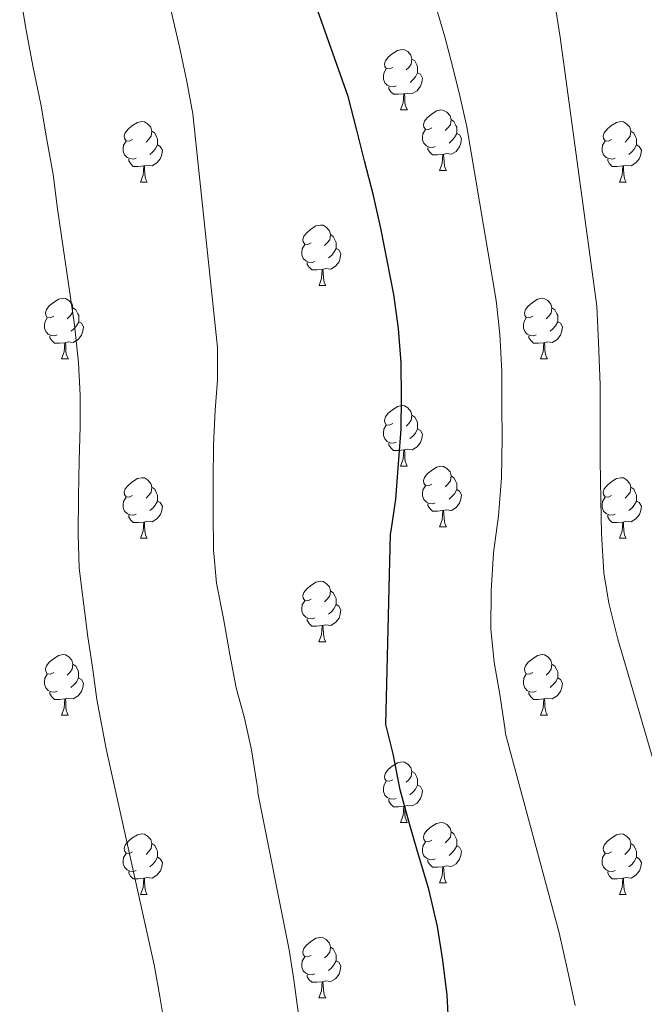
# Model space of a CAD drawing. Units: metres. Extents: x 596200 to 600697, y 4737964 to 4740998.
# Drawn here: x 598416 to 598520, y 4740280 to 4740443 of the extents above; entities that cross this region are included whole.
import ezdxf

# ---------------------------------------------------------------- set-up
doc = ezdxf.new("R2010")
doc.units = ezdxf.units.M
doc.header["$MEASUREMENT"] = 0
for name, color, linetype, lineweight in [('Level 36', 19, 'Continuous', 40), ('Level 4', 36, 'Continuous', 30), ('Level 5', 36, 'Continuous', 0)]:
    doc.layers.add(name, color=color, linetype=linetype, lineweight=lineweight)

msp = doc.modelspace()

# ---------------------------------------------------------------- linework, layer by layer
at = {"layer": 'Level 36', "color": 92, "linetype": 'Continuous', "lineweight": 0}
for points in [[(598478.05, 4740435.59, 0.01), (598477.52, 4740435.32, 0.01), (598476.99, 4740435.38, 0.01), (598476.72, 4740435.75, 0.01), (598476.67, 4740436.17, 0.01), (598476.83, 4740436.69, 0.01), (598477.31, 4740437.29, 0.01), (598477.94, 4740437.82, 0.01), (598478.84, 4740438.4, 0.01), (598479.59, 4740438.56, 0.01), (598480.02, 4740438.51, 0.01), (598480.54, 4740438.19, 0.01), (598481.08, 4740437.61, 0.01), (598481.24, 4740436.97, 0.01), (598481.12, 4740436.12, 0.01), (598480.7, 4740435.59, 0.01), (598480.28, 4740435.16, 0.01)], [(598481.24, 4740436.97, 0.01), (598481.71, 4740436.65, 0.01), (598482.02, 4740436.01, 0.01), (598482.18, 4740435.69, 0.01), (598482.18, 4740435.11, 0.01), (598482.18, 4740434.69, 0.01), (598481.82, 4740434, 0.01), (598481.4, 4740433.52, 0.01), (598480.92, 4740433.1, 0.01)], [(598478.64, 4740432.51, 0.01), (598478.21, 4740432.35, 0.01), (598477.62, 4740432.41, 0.01), (598477.15, 4740432.62, 0.01), (598476.72, 4740433.04, 0.01), (598476.51, 4740433.63, 0.01), (598476.51, 4740434.05, 0.01), (598476.56, 4740434.63, 0.01), (598476.99, 4740435.32, 0.01)], [(598482.18, 4740434.69, 0.01), (598482.64, 4740434.44, 0.01), (598482.98, 4740433.82, 0.01), (598482.88, 4740433.1, 0.01), (598482.66, 4740432.46, 0.01), (598482.08, 4740431.72, 0.01), (598481.28, 4740431.24, 0.01), (598480.44, 4740431.34, 0.01), (598480, 4740431.21, 0.01)], [(598479.9, 4740431.21, 0.01), (598479, 4740431.13, 0.01), (598478.16, 4740431.13, 0.01), (598477.74, 4740431.56, 0.01), (598477.42, 4740432.03, 0.01), (598477.42, 4740432.35, 0.01)], [(598479.35, 4740428.53, 0.01), (598479.78, 4740429.69, 0.01), (598479.9, 4740431.21, 0.01), (598480, 4740431.21, 0.01), (598480.04, 4740430.63, 0.01), (598480.08, 4740429.94, 0.01), (598480.14, 4740429.33, 0.01), (598480.26, 4740428.93, 0.01), (598480.48, 4740428.53, 0.01)], [(598479.35, 4740428.53, 0.01), (598480.48, 4740428.53, 0.01)], [(598484.52, 4740425.55, 0.01), (598484, 4740425.29, 0.01), (598483.46, 4740425.34, 0.01), (598483.2, 4740425.71, 0.01), (598483.14, 4740426.14, 0.01), (598483.3, 4740426.66, 0.01), (598483.78, 4740427.25, 0.01), (598484.42, 4740427.78, 0.01), (598485.32, 4740428.37, 0.01), (598486.06, 4740428.53, 0.01), (598486.49, 4740428.47, 0.01), (598487.02, 4740428.16, 0.01), (598487.55, 4740427.57, 0.01), (598487.71, 4740426.93, 0.01), (598487.6, 4740426.08, 0.01), (598487.18, 4740425.55, 0.01), (598486.76, 4740425.13, 0.01)], [(598434.97, 4740423.65, 0.01), (598434.44, 4740423.38, 0.01), (598433.91, 4740423.44, 0.01), (598433.64, 4740423.81, 0.01), (598433.59, 4740424.23, 0.01), (598433.75, 4740424.75, 0.01), (598434.23, 4740425.35, 0.01), (598434.86, 4740425.88, 0.01), (598435.76, 4740426.46, 0.01), (598436.51, 4740426.62, 0.01), (598436.94, 4740426.57, 0.01), (598437.46, 4740426.25, 0.01), (598438, 4740425.67, 0.01), (598438.16, 4740425.03, 0.01), (598438.04, 4740424.18, 0.01), (598437.62, 4740423.65, 0.01), (598437.2, 4740423.22, 0.01)], [(598487.71, 4740426.93, 0.01), (598488.18, 4740426.62, 0.01), (598488.5, 4740425.98, 0.01), (598488.66, 4740425.66, 0.01), (598488.66, 4740425.08, 0.01), (598488.66, 4740424.65, 0.01), (598488.29, 4740423.96, 0.01), (598487.87, 4740423.48, 0.01), (598487.39, 4740423.06, 0.01)], [(598514.3, 4740423.65, 0.01), (598513.77, 4740423.38, 0.01), (598513.24, 4740423.44, 0.01), (598512.97, 4740423.81, 0.01), (598512.92, 4740424.23, 0.01), (598513.08, 4740424.75, 0.01), (598513.56, 4740425.35, 0.01), (598514.19, 4740425.88, 0.01), (598515.09, 4740426.46, 0.01), (598515.84, 4740426.62, 0.01), (598516.26, 4740426.57, 0.01), (598516.79, 4740426.25, 0.01), (598517.32, 4740425.67, 0.01), (598517.48, 4740425.03, 0.01), (598517.37, 4740424.18, 0.01), (598516.95, 4740423.65, 0.01), (598516.53, 4740423.22, 0.01)], [(598438.16, 4740425.03, 0.01), (598438.63, 4740424.71, 0.01), (598438.94, 4740424.07, 0.01), (598439.1, 4740423.75, 0.01), (598439.1, 4740423.17, 0.01), (598439.1, 4740422.75, 0.01), (598438.74, 4740422.06, 0.01), (598438.32, 4740421.58, 0.01), (598437.84, 4740421.16, 0.01)], [(598485.11, 4740422.47, 0.01), (598484.68, 4740422.31, 0.01), (598484.1, 4740422.37, 0.01), (598483.62, 4740422.58, 0.01), (598483.2, 4740423.01, 0.01), (598482.98, 4740423.59, 0.01), (598482.98, 4740424.01, 0.01), (598483.04, 4740424.6, 0.01), (598483.46, 4740425.29, 0.01)], [(598488.66, 4740424.65, 0.01), (598489.12, 4740424.4, 0.01), (598489.46, 4740423.79, 0.01), (598489.35, 4740423.06, 0.01), (598489.14, 4740422.42, 0.01), (598488.56, 4740421.68, 0.01), (598487.76, 4740421.2, 0.01), (598486.91, 4740421.31, 0.01), (598486.48, 4740421.18, 0.01)], [(598517.48, 4740425.03, 0.01), (598517.96, 4740424.71, 0.01), (598518.27, 4740424.07, 0.01), (598518.43, 4740423.75, 0.01), (598518.43, 4740423.17, 0.01), (598518.43, 4740422.75, 0.01), (598518.06, 4740422.06, 0.01), (598517.64, 4740421.58, 0.01), (598517.16, 4740421.16, 0.01)], [(598435.56, 4740420.57, 0.01), (598435.13, 4740420.41, 0.01), (598434.54, 4740420.47, 0.01), (598434.07, 4740420.68, 0.01), (598433.64, 4740421.1, 0.01), (598433.43, 4740421.69, 0.01), (598433.43, 4740422.11, 0.01), (598433.48, 4740422.69, 0.01), (598433.91, 4740423.38, 0.01)], [(598439.1, 4740422.75, 0.01), (598439.56, 4740422.5, 0.01), (598439.9, 4740421.88, 0.01), (598439.8, 4740421.16, 0.01), (598439.58, 4740420.52, 0.01), (598439, 4740419.78, 0.01), (598438.2, 4740419.3, 0.01), (598437.36, 4740419.4, 0.01), (598436.92, 4740419.27, 0.01)], [(598486.37, 4740421.18, 0.01), (598485.48, 4740421.09, 0.01), (598484.64, 4740421.09, 0.01), (598484.21, 4740421.52, 0.01), (598483.89, 4740422, 0.01), (598483.89, 4740422.31, 0.01)], [(598514.88, 4740420.57, 0.01), (598514.46, 4740420.41, 0.01), (598513.87, 4740420.47, 0.01), (598513.4, 4740420.68, 0.01), (598512.97, 4740421.1, 0.01), (598512.76, 4740421.69, 0.01), (598512.76, 4740422.11, 0.01), (598512.81, 4740422.69, 0.01), (598513.24, 4740423.38, 0.01)], [(598518.43, 4740422.75, 0.01), (598518.89, 4740422.5, 0.01), (598519.23, 4740421.88, 0.01), (598519.12, 4740421.16, 0.01), (598518.91, 4740420.52, 0.01), (598518.33, 4740419.78, 0.01), (598517.53, 4740419.3, 0.01), (598516.68, 4740419.4, 0.01), (598516.25, 4740419.27, 0.01)], [(598485.82, 4740418.49, 0.01), (598486.26, 4740419.65, 0.01), (598486.37, 4740421.18, 0.01), (598486.48, 4740421.18, 0.01), (598486.52, 4740420.59, 0.01), (598486.55, 4740419.91, 0.01), (598486.62, 4740419.29, 0.01), (598486.74, 4740418.89, 0.01), (598486.95, 4740418.49, 0.01)], [(598436.82, 4740419.27, 0.01), (598435.92, 4740419.19, 0.01), (598435.08, 4740419.19, 0.01), (598434.66, 4740419.62, 0.01), (598434.34, 4740420.09, 0.01), (598434.34, 4740420.41, 0.01)], [(598436.27, 4740416.59, 0.01), (598436.7, 4740417.75, 0.01), (598436.82, 4740419.27, 0.01), (598436.92, 4740419.27, 0.01), (598436.96, 4740418.69, 0.01), (598437, 4740418, 0.01), (598437.06, 4740417.39, 0.01), (598437.18, 4740416.99, 0.01), (598437.4, 4740416.59, 0.01)], [(598516.14, 4740419.27, 0.01), (598515.25, 4740419.19, 0.01), (598514.41, 4740419.19, 0.01), (598513.98, 4740419.62, 0.01), (598513.66, 4740420.09, 0.01), (598513.66, 4740420.41, 0.01)], [(598515.6, 4740416.59, 0.01), (598516.03, 4740417.75, 0.01), (598516.14, 4740419.27, 0.01), (598516.25, 4740419.27, 0.01), (598516.29, 4740418.69, 0.01), (598516.32, 4740418, 0.01), (598516.39, 4740417.39, 0.01), (598516.51, 4740416.99, 0.01), (598516.72, 4740416.59, 0.01)], [(598485.82, 4740418.49, 0.01), (598486.95, 4740418.49, 0.01)], [(598436.27, 4740416.59, 0.01), (598437.4, 4740416.59, 0.01)], [(598515.6, 4740416.59, 0.01), (598516.72, 4740416.59, 0.01)], [(598464.55, 4740406.51, 0.01), (598464.02, 4740406.24, 0.01), (598463.49, 4740406.3, 0.01), (598463.22, 4740406.67, 0.01), (598463.17, 4740407.09, 0.01), (598463.33, 4740407.61, 0.01), (598463.81, 4740408.21, 0.01), (598464.44, 4740408.74, 0.01), (598465.34, 4740409.32, 0.01), (598466.09, 4740409.48, 0.01), (598466.51, 4740409.43, 0.01), (598467.04, 4740409.11, 0.01), (598467.57, 4740408.53, 0.01), (598467.73, 4740407.89, 0.01), (598467.62, 4740407.04, 0.01), (598467.2, 4740406.51, 0.01), (598466.78, 4740406.08, 0.01)], [(598467.73, 4740407.89, 0.01), (598468.21, 4740407.57, 0.01), (598468.52, 4740406.93, 0.01), (598468.68, 4740406.61, 0.01), (598468.68, 4740406.03, 0.01), (598468.68, 4740405.61, 0.01), (598468.31, 4740404.92, 0.01), (598467.89, 4740404.44, 0.01), (598467.41, 4740404.02, 0.01)], [(598465.13, 4740403.43, 0.01), (598464.71, 4740403.27, 0.01), (598464.12, 4740403.33, 0.01), (598463.65, 4740403.54, 0.01), (598463.22, 4740403.96, 0.01), (598463.01, 4740404.55, 0.01), (598463.01, 4740404.97, 0.01), (598463.06, 4740405.55, 0.01), (598463.49, 4740406.24, 0.01)], [(598468.68, 4740405.61, 0.01), (598469.14, 4740405.36, 0.01), (598469.48, 4740404.74, 0.01), (598469.37, 4740404.02, 0.01), (598469.16, 4740403.38, 0.01), (598468.58, 4740402.64, 0.01), (598467.78, 4740402.16, 0.01), (598466.93, 4740402.26, 0.01), (598466.5, 4740402.13, 0.01)], [(598466.39, 4740402.13, 0.01), (598465.5, 4740402.05, 0.01), (598464.66, 4740402.05, 0.01), (598464.23, 4740402.48, 0.01), (598463.91, 4740402.95, 0.01), (598463.91, 4740403.27, 0.01)], [(598465.85, 4740399.45, 0.01), (598466.28, 4740400.61, 0.01), (598466.39, 4740402.13, 0.01), (598466.5, 4740402.13, 0.01), (598466.54, 4740401.55, 0.01), (598466.57, 4740400.86, 0.01), (598466.64, 4740400.25, 0.01), (598466.76, 4740399.85, 0.01), (598466.97, 4740399.45, 0.01)], [(598465.85, 4740399.45, 0.01), (598466.97, 4740399.45, 0.01)], [(598421.91, 4740394.37, 0.01), (598421.38, 4740394.1, 0.01), (598420.85, 4740394.16, 0.01), (598420.59, 4740394.53, 0.01), (598420.53, 4740394.95, 0.01), (598420.69, 4740395.47, 0.01), (598421.17, 4740396.07, 0.01), (598421.81, 4740396.6, 0.01), (598422.71, 4740397.18, 0.01), (598423.45, 4740397.34, 0.01), (598423.88, 4740397.29, 0.01), (598424.41, 4740396.97, 0.01), (598424.94, 4740396.39, 0.01), (598425.1, 4740395.75, 0.01), (598424.99, 4740394.9, 0.01), (598424.56, 4740394.37, 0.01), (598424.14, 4740393.94, 0.01)], [(598501.24, 4740394.36, 0.01), (598500.71, 4740394.1, 0.01), (598500.18, 4740394.16, 0.01), (598499.91, 4740394.52, 0.01), (598499.86, 4740394.95, 0.01), (598500.02, 4740395.47, 0.01), (598500.5, 4740396.06, 0.01), (598501.13, 4740396.6, 0.01), (598502.03, 4740397.18, 0.01), (598502.78, 4740397.34, 0.01), (598503.2, 4740397.28, 0.01), (598503.73, 4740396.97, 0.01), (598504.26, 4740396.38, 0.01), (598504.42, 4740395.74, 0.01), (598504.31, 4740394.9, 0.01), (598503.89, 4740394.36, 0.01), (598503.47, 4740393.94, 0.01)], [(598425.1, 4740395.75, 0.01), (598425.57, 4740395.43, 0.01), (598425.89, 4740394.79, 0.01), (598426.05, 4740394.47, 0.01), (598426.05, 4740393.89, 0.01), (598426.05, 4740393.47, 0.01), (598425.68, 4740392.78, 0.01), (598425.26, 4740392.3, 0.01), (598424.78, 4740391.88, 0.01)], [(598504.42, 4740395.74, 0.01), (598504.9, 4740395.43, 0.01), (598505.21, 4740394.79, 0.01), (598505.37, 4740394.47, 0.01), (598505.37, 4740393.89, 0.01), (598505.37, 4740393.46, 0.01), (598505, 4740392.78, 0.01), (598504.58, 4740392.3, 0.01), (598504.1, 4740391.88, 0.01)], [(598422.5, 4740391.29, 0.01), (598422.07, 4740391.13, 0.01), (598421.48, 4740391.19, 0.01), (598421.01, 4740391.4, 0.01), (598420.58, 4740391.82, 0.01), (598420.37, 4740392.41, 0.01), (598420.37, 4740392.83, 0.01), (598420.43, 4740393.41, 0.01), (598420.85, 4740394.1, 0.01)], [(598426.05, 4740393.47, 0.01), (598426.5, 4740393.22, 0.01), (598426.85, 4740392.6, 0.01), (598426.74, 4740391.88, 0.01), (598426.52, 4740391.24, 0.01), (598425.94, 4740390.5, 0.01), (598425.14, 4740390.02, 0.01), (598424.3, 4740390.12, 0.01), (598423.86, 4740389.99, 0.01)], [(598501.82, 4740391.28, 0.01), (598501.4, 4740391.12, 0.01), (598500.81, 4740391.18, 0.01), (598500.34, 4740391.4, 0.01), (598499.91, 4740391.82, 0.01), (598499.7, 4740392.4, 0.01), (598499.7, 4740392.82, 0.01), (598499.75, 4740393.41, 0.01), (598500.18, 4740394.1, 0.01)], [(598505.37, 4740393.46, 0.01), (598505.83, 4740393.22, 0.01), (598506.17, 4740392.6, 0.01), (598506.06, 4740391.88, 0.01), (598505.85, 4740391.24, 0.01), (598505.27, 4740390.5, 0.01), (598504.47, 4740390.02, 0.01), (598503.62, 4740390.12, 0.01), (598503.19, 4740389.99, 0.01)], [(598423.76, 4740389.99, 0.01), (598422.86, 4740389.91, 0.01), (598422.02, 4740389.91, 0.01), (598421.6, 4740390.34, 0.01), (598421.28, 4740390.81, 0.01), (598421.28, 4740391.13, 0.01)], [(598423.21, 4740387.31, 0.01), (598423.64, 4740388.47, 0.01), (598423.76, 4740389.99, 0.01), (598423.86, 4740389.99, 0.01), (598423.9, 4740389.41, 0.01), (598423.94, 4740388.72, 0.01), (598424, 4740388.11, 0.01), (598424.12, 4740387.71, 0.01), (598424.34, 4740387.31, 0.01)], [(598503.08, 4740389.99, 0.01), (598502.19, 4740389.9, 0.01), (598501.35, 4740389.9, 0.01), (598500.92, 4740390.34, 0.01), (598500.6, 4740390.81, 0.01), (598500.6, 4740391.12, 0.01)], [(598502.54, 4740387.3, 0.01), (598502.97, 4740388.46, 0.01), (598503.08, 4740389.99, 0.01), (598503.19, 4740389.99, 0.01), (598503.23, 4740389.4, 0.01), (598503.26, 4740388.72, 0.01), (598503.33, 4740388.1, 0.01), (598503.45, 4740387.7, 0.01), (598503.66, 4740387.3, 0.01)], [(598423.21, 4740387.31, 0.01), (598424.34, 4740387.31, 0.01)], [(598502.54, 4740387.3, 0.01), (598503.66, 4740387.3, 0.01)], [(598478.05, 4740376.6, 0.01), (598477.52, 4740376.33, 0.01), (598476.99, 4740376.39, 0.01), (598476.72, 4740376.76, 0.01), (598476.67, 4740377.18, 0.01), (598476.83, 4740377.7, 0.01), (598477.31, 4740378.3, 0.01), (598477.94, 4740378.83, 0.01), (598478.84, 4740379.41, 0.01), (598479.59, 4740379.57, 0.01), (598480.01, 4740379.52, 0.01), (598480.54, 4740379.2, 0.01), (598481.07, 4740378.62, 0.01), (598481.23, 4740377.98, 0.01), (598481.12, 4740377.13, 0.01), (598480.7, 4740376.6, 0.01), (598480.28, 4740376.17, 0.01)], [(598481.23, 4740377.98, 0.01), (598481.71, 4740377.66, 0.01), (598482.02, 4740377.02, 0.01), (598482.18, 4740376.7, 0.01), (598482.18, 4740376.12, 0.01), (598482.18, 4740375.7, 0.01), (598481.81, 4740375.01, 0.01), (598481.39, 4740374.53, 0.01), (598480.91, 4740374.11, 0.01)], [(598478.63, 4740373.52, 0.01), (598478.21, 4740373.36, 0.01), (598477.62, 4740373.42, 0.01), (598477.15, 4740373.63, 0.01), (598476.72, 4740374.05, 0.01), (598476.51, 4740374.64, 0.01), (598476.51, 4740375.06, 0.01), (598476.56, 4740375.64, 0.01), (598476.99, 4740376.33, 0.01)], [(598482.18, 4740375.7, 0.01), (598482.64, 4740375.45, 0.01), (598482.98, 4740374.83, 0.01), (598482.87, 4740374.11, 0.01), (598482.66, 4740373.47, 0.01), (598482.08, 4740372.73, 0.01), (598481.28, 4740372.25, 0.01), (598480.43, 4740372.35, 0.01), (598480, 4740372.22, 0.01)], [(598479.89, 4740372.22, 0.01), (598479, 4740372.14, 0.01), (598478.16, 4740372.14, 0.01), (598477.73, 4740372.57, 0.01), (598477.41, 4740373.04, 0.01), (598477.41, 4740373.36, 0.01)], [(598479.35, 4740369.54, 0.01), (598479.78, 4740370.7, 0.01), (598479.89, 4740372.22, 0.01), (598480, 4740372.22, 0.01), (598480.04, 4740371.64, 0.01), (598480.07, 4740370.95, 0.01), (598480.14, 4740370.34, 0.01), (598480.26, 4740369.94, 0.01), (598480.47, 4740369.54, 0.01)], [(598479.35, 4740369.54, 0.01), (598480.47, 4740369.54, 0.01)], [(598484.52, 4740366.56, 0.01), (598483.99, 4740366.3, 0.01), (598483.46, 4740366.35, 0.01), (598483.2, 4740366.72, 0.01), (598483.14, 4740367.15, 0.01), (598483.3, 4740367.67, 0.01), (598483.78, 4740368.26, 0.01), (598484.42, 4740368.79, 0.01), (598485.32, 4740369.38, 0.01), (598486.06, 4740369.54, 0.01), (598486.49, 4740369.48, 0.01), (598487.02, 4740369.17, 0.01), (598487.55, 4740368.58, 0.01), (598487.71, 4740367.94, 0.01), (598487.6, 4740367.09, 0.01), (598487.17, 4740366.56, 0.01), (598486.75, 4740366.14, 0.01)], [(598434.97, 4740364.66, 0.01), (598434.44, 4740364.39, 0.01), (598433.91, 4740364.45, 0.01), (598433.64, 4740364.82, 0.01), (598433.59, 4740365.24, 0.01), (598433.75, 4740365.76, 0.01), (598434.23, 4740366.36, 0.01), (598434.86, 4740366.89, 0.01), (598435.76, 4740367.47, 0.01), (598436.51, 4740367.63, 0.01), (598436.93, 4740367.58, 0.01), (598437.46, 4740367.26, 0.01), (598437.99, 4740366.68, 0.01), (598438.15, 4740366.04, 0.01), (598438.04, 4740365.19, 0.01), (598437.62, 4740364.66, 0.01), (598437.2, 4740364.23, 0.01)], [(598487.71, 4740367.94, 0.01), (598488.18, 4740367.63, 0.01), (598488.5, 4740366.99, 0.01), (598488.66, 4740366.67, 0.01), (598488.66, 4740366.09, 0.01), (598488.66, 4740365.66, 0.01), (598488.29, 4740364.97, 0.01), (598487.87, 4740364.49, 0.01), (598487.39, 4740364.07, 0.01)], [(598514.3, 4740364.66, 0.01), (598513.77, 4740364.39, 0.01), (598513.24, 4740364.45, 0.01), (598512.97, 4740364.82, 0.01), (598512.92, 4740365.24, 0.01), (598513.08, 4740365.76, 0.01), (598513.56, 4740366.36, 0.01), (598514.19, 4740366.89, 0.01), (598515.09, 4740367.47, 0.01), (598515.84, 4740367.63, 0.01), (598516.26, 4740367.58, 0.01), (598516.79, 4740367.26, 0.01), (598517.32, 4740366.68, 0.01), (598517.48, 4740366.04, 0.01), (598517.37, 4740365.19, 0.01), (598516.95, 4740364.66, 0.01), (598516.53, 4740364.23, 0.01)], [(598438.15, 4740366.04, 0.01), (598438.63, 4740365.72, 0.01), (598438.94, 4740365.08, 0.01), (598439.1, 4740364.76, 0.01), (598439.1, 4740364.18, 0.01), (598439.1, 4740363.76, 0.01), (598438.73, 4740363.07, 0.01), (598438.31, 4740362.59, 0.01), (598437.83, 4740362.17, 0.01)], [(598485.11, 4740363.48, 0.01), (598484.68, 4740363.32, 0.01), (598484.1, 4740363.38, 0.01), (598483.62, 4740363.59, 0.01), (598483.2, 4740364.02, 0.01), (598482.98, 4740364.6, 0.01), (598482.98, 4740365.02, 0.01), (598483.04, 4740365.61, 0.01), (598483.46, 4740366.3, 0.01)], [(598488.66, 4740365.66, 0.01), (598489.11, 4740365.41, 0.01), (598489.46, 4740364.8, 0.01), (598489.35, 4740364.07, 0.01), (598489.14, 4740363.43, 0.01), (598488.55, 4740362.69, 0.01), (598487.76, 4740362.21, 0.01), (598486.91, 4740362.32, 0.01), (598486.48, 4740362.19, 0.01)], [(598517.48, 4740366.04, 0.01), (598517.96, 4740365.72, 0.01), (598518.27, 4740365.08, 0.01), (598518.43, 4740364.76, 0.01), (598518.43, 4740364.18, 0.01), (598518.43, 4740363.76, 0.01), (598518.06, 4740363.07, 0.01), (598517.64, 4740362.59, 0.01), (598517.16, 4740362.17, 0.01)], [(598435.55, 4740361.58, 0.01), (598435.13, 4740361.42, 0.01), (598434.54, 4740361.48, 0.01), (598434.07, 4740361.69, 0.01), (598433.64, 4740362.11, 0.01), (598433.43, 4740362.7, 0.01), (598433.43, 4740363.12, 0.01), (598433.48, 4740363.7, 0.01), (598433.91, 4740364.39, 0.01)], [(598439.1, 4740363.76, 0.01), (598439.56, 4740363.51, 0.01), (598439.9, 4740362.89, 0.01), (598439.79, 4740362.17, 0.01), (598439.58, 4740361.53, 0.01), (598439, 4740360.79, 0.01), (598438.2, 4740360.31, 0.01), (598437.35, 4740360.41, 0.01), (598436.92, 4740360.28, 0.01)], [(598514.88, 4740361.58, 0.01), (598514.46, 4740361.42, 0.01), (598513.87, 4740361.48, 0.01), (598513.4, 4740361.69, 0.01), (598512.97, 4740362.11, 0.01), (598512.76, 4740362.7, 0.01), (598512.76, 4740363.12, 0.01), (598512.81, 4740363.7, 0.01), (598513.24, 4740364.39, 0.01)], [(598518.43, 4740363.76, 0.01), (598518.89, 4740363.51, 0.01), (598519.23, 4740362.89, 0.01), (598519.12, 4740362.17, 0.01), (598518.91, 4740361.53, 0.01), (598518.33, 4740360.79, 0.01), (598517.53, 4740360.31, 0.01), (598516.68, 4740360.41, 0.01), (598516.25, 4740360.28, 0.01)], [(598486.37, 4740362.19, 0.01), (598485.48, 4740362.1, 0.01), (598484.63, 4740362.1, 0.01), (598484.21, 4740362.53, 0.01), (598483.89, 4740363.01, 0.01), (598483.89, 4740363.32, 0.01)], [(598485.82, 4740359.5, 0.01), (598486.26, 4740360.66, 0.01), (598486.37, 4740362.19, 0.01), (598486.48, 4740362.19, 0.01), (598486.51, 4740361.6, 0.01), (598486.55, 4740360.92, 0.01), (598486.62, 4740360.3, 0.01), (598486.73, 4740359.9, 0.01), (598486.95, 4740359.5, 0.01)], [(598436.81, 4740360.28, 0.01), (598435.92, 4740360.2, 0.01), (598435.08, 4740360.2, 0.01), (598434.65, 4740360.63, 0.01), (598434.33, 4740361.1, 0.01), (598434.33, 4740361.42, 0.01)], [(598516.14, 4740360.28, 0.01), (598515.25, 4740360.2, 0.01), (598514.41, 4740360.2, 0.01), (598513.98, 4740360.63, 0.01), (598513.66, 4740361.1, 0.01), (598513.66, 4740361.42, 0.01)], [(598436.27, 4740357.6, 0.01), (598436.7, 4740358.76, 0.01), (598436.81, 4740360.28, 0.01), (598436.92, 4740360.28, 0.01), (598436.96, 4740359.7, 0.01), (598436.99, 4740359.01, 0.01), (598437.06, 4740358.4, 0.01), (598437.18, 4740358, 0.01), (598437.39, 4740357.6, 0.01)], [(598485.82, 4740359.5, 0.01), (598486.95, 4740359.5, 0.01)], [(598515.6, 4740357.6, 0.01), (598516.03, 4740358.76, 0.01), (598516.14, 4740360.28, 0.01), (598516.25, 4740360.28, 0.01), (598516.29, 4740359.7, 0.01), (598516.32, 4740359.01, 0.01), (598516.39, 4740358.4, 0.01), (598516.51, 4740358, 0.01), (598516.72, 4740357.6, 0.01)], [(598436.27, 4740357.6, 0.01), (598437.39, 4740357.6, 0.01)], [(598515.6, 4740357.6, 0.01), (598516.72, 4740357.6, 0.01)], [(598464.54, 4740347.51, 0.01), (598464.02, 4740347.25, 0.01), (598463.48, 4740347.3, 0.01), (598463.22, 4740347.67, 0.01), (598463.17, 4740348.1, 0.01), (598463.33, 4740348.62, 0.01), (598463.81, 4740349.21, 0.01), (598464.44, 4740349.74, 0.01), (598465.34, 4740350.33, 0.01), (598466.09, 4740350.49, 0.01), (598466.51, 4740350.43, 0.01), (598467.04, 4740350.12, 0.01), (598467.57, 4740349.53, 0.01), (598467.73, 4740348.89, 0.01), (598467.62, 4740348.04, 0.01), (598467.2, 4740347.51, 0.01), (598466.78, 4740347.09, 0.01)], [(598467.73, 4740348.89, 0.01), (598468.21, 4740348.58, 0.01), (598468.52, 4740347.94, 0.01), (598468.68, 4740347.62, 0.01), (598468.68, 4740347.04, 0.01), (598468.68, 4740346.61, 0.01), (598468.31, 4740345.92, 0.01), (598467.89, 4740345.44, 0.01), (598467.41, 4740345.02, 0.01)], [(598465.13, 4740344.43, 0.01), (598464.7, 4740344.27, 0.01), (598464.12, 4740344.33, 0.01), (598463.64, 4740344.54, 0.01), (598463.22, 4740344.97, 0.01), (598463, 4740345.55, 0.01), (598463, 4740345.97, 0.01), (598463.06, 4740346.56, 0.01), (598463.48, 4740347.25, 0.01)], [(598468.68, 4740346.61, 0.01), (598469.14, 4740346.36, 0.01), (598469.48, 4740345.75, 0.01), (598469.37, 4740345.02, 0.01), (598469.16, 4740344.38, 0.01), (598468.58, 4740343.64, 0.01), (598467.78, 4740343.16, 0.01), (598466.93, 4740343.27, 0.01), (598466.5, 4740343.14, 0.01)], [(598466.39, 4740343.14, 0.01), (598465.5, 4740343.05, 0.01), (598464.66, 4740343.05, 0.01), (598464.23, 4740343.48, 0.01), (598463.91, 4740343.96, 0.01), (598463.91, 4740344.27, 0.01)], [(598465.84, 4740340.45, 0.01), (598466.28, 4740341.61, 0.01), (598466.39, 4740343.14, 0.01), (598466.5, 4740343.14, 0.01), (598466.54, 4740342.55, 0.01), (598466.57, 4740341.87, 0.01), (598466.64, 4740341.25, 0.01), (598466.76, 4740340.85, 0.01), (598466.97, 4740340.45, 0.01)], [(598465.84, 4740340.45, 0.01), (598466.97, 4740340.45, 0.01)], [(598421.91, 4740335.37, 0.01), (598421.38, 4740335.11, 0.01), (598420.85, 4740335.16, 0.01), (598420.58, 4740335.53, 0.01), (598420.53, 4740335.96, 0.01), (598420.69, 4740336.48, 0.01), (598421.17, 4740337.07, 0.01), (598421.8, 4740337.6, 0.01), (598422.7, 4740338.19, 0.01), (598423.45, 4740338.35, 0.01), (598423.87, 4740338.29, 0.01), (598424.4, 4740337.98, 0.01), (598424.93, 4740337.39, 0.01), (598425.09, 4740336.75, 0.01), (598424.98, 4740335.9, 0.01), (598424.56, 4740335.37, 0.01), (598424.14, 4740334.95, 0.01)], [(598501.24, 4740335.37, 0.01), (598500.71, 4740335.11, 0.01), (598500.18, 4740335.16, 0.01), (598499.91, 4740335.53, 0.01), (598499.86, 4740335.96, 0.01), (598500.02, 4740336.48, 0.01), (598500.5, 4740337.07, 0.01), (598501.13, 4740337.6, 0.01), (598502.03, 4740338.19, 0.01), (598502.78, 4740338.35, 0.01), (598503.2, 4740338.29, 0.01), (598503.73, 4740337.98, 0.01), (598504.26, 4740337.39, 0.01), (598504.42, 4740336.75, 0.01), (598504.31, 4740335.9, 0.01), (598503.89, 4740335.37, 0.01), (598503.47, 4740334.95, 0.01)], [(598425.09, 4740336.75, 0.01), (598425.57, 4740336.44, 0.01), (598425.88, 4740335.8, 0.01), (598426.04, 4740335.48, 0.01), (598426.04, 4740334.9, 0.01), (598426.04, 4740334.47, 0.01), (598425.67, 4740333.78, 0.01), (598425.25, 4740333.3, 0.01), (598424.77, 4740332.88, 0.01)], [(598504.42, 4740336.75, 0.01), (598504.9, 4740336.44, 0.01), (598505.21, 4740335.8, 0.01), (598505.37, 4740335.48, 0.01), (598505.37, 4740334.9, 0.01), (598505.37, 4740334.47, 0.01), (598505, 4740333.78, 0.01), (598504.58, 4740333.3, 0.01), (598504.1, 4740332.88, 0.01)], [(598422.49, 4740332.29, 0.01), (598422.07, 4740332.13, 0.01), (598421.48, 4740332.19, 0.01), (598421.01, 4740332.4, 0.01), (598420.58, 4740332.83, 0.01), (598420.37, 4740333.41, 0.01), (598420.37, 4740333.83, 0.01), (598420.42, 4740334.42, 0.01), (598420.85, 4740335.11, 0.01)], [(598426.04, 4740334.47, 0.01), (598426.5, 4740334.22, 0.01), (598426.84, 4740333.61, 0.01), (598426.73, 4740332.88, 0.01), (598426.52, 4740332.24, 0.01), (598425.94, 4740331.5, 0.01), (598425.14, 4740331.02, 0.01), (598424.29, 4740331.13, 0.01), (598423.86, 4740331, 0.01)], [(598501.82, 4740332.29, 0.01), (598501.4, 4740332.13, 0.01), (598500.81, 4740332.19, 0.01), (598500.34, 4740332.4, 0.01), (598499.91, 4740332.83, 0.01), (598499.7, 4740333.41, 0.01), (598499.7, 4740333.83, 0.01), (598499.75, 4740334.42, 0.01), (598500.18, 4740335.11, 0.01)], [(598505.37, 4740334.47, 0.01), (598505.83, 4740334.22, 0.01), (598506.17, 4740333.61, 0.01), (598506.06, 4740332.88, 0.01), (598505.85, 4740332.24, 0.01), (598505.27, 4740331.5, 0.01), (598504.47, 4740331.02, 0.01), (598503.62, 4740331.13, 0.01), (598503.19, 4740331, 0.01)], [(598423.75, 4740331, 0.01), (598422.86, 4740330.91, 0.01), (598422.02, 4740330.91, 0.01), (598421.59, 4740331.34, 0.01), (598421.27, 4740331.82, 0.01), (598421.27, 4740332.13, 0.01)], [(598423.21, 4740328.31, 0.01), (598423.64, 4740329.47, 0.01), (598423.75, 4740331, 0.01), (598423.86, 4740331, 0.01), (598423.9, 4740330.41, 0.01), (598423.93, 4740329.73, 0.01), (598424, 4740329.11, 0.01), (598424.12, 4740328.71, 0.01), (598424.33, 4740328.31, 0.01)], [(598503.08, 4740331, 0.01), (598502.19, 4740330.91, 0.01), (598501.35, 4740330.91, 0.01), (598500.92, 4740331.34, 0.01), (598500.6, 4740331.82, 0.01), (598500.6, 4740332.13, 0.01)], [(598502.54, 4740328.31, 0.01), (598502.97, 4740329.47, 0.01), (598503.08, 4740331, 0.01), (598503.19, 4740331, 0.01), (598503.23, 4740330.41, 0.01), (598503.26, 4740329.73, 0.01), (598503.33, 4740329.11, 0.01), (598503.45, 4740328.71, 0.01), (598503.66, 4740328.31, 0.01)], [(598423.21, 4740328.31, 0.01), (598424.33, 4740328.31, 0.01)], [(598502.54, 4740328.31, 0.01), (598503.66, 4740328.31, 0.01)], [(598478.05, 4740317.6, 0.01), (598477.52, 4740317.34, 0.01), (598476.99, 4740317.4, 0.01), (598476.72, 4740317.76, 0.01), (598476.67, 4740318.19, 0.01), (598476.83, 4740318.71, 0.01), (598477.31, 4740319.3, 0.01), (598477.94, 4740319.84, 0.01), (598478.84, 4740320.42, 0.01), (598479.59, 4740320.58, 0.01), (598480.01, 4740320.52, 0.01), (598480.54, 4740320.21, 0.01), (598481.07, 4740319.62, 0.01), (598481.23, 4740318.98, 0.01), (598481.12, 4740318.14, 0.01), (598480.7, 4740317.6, 0.01), (598480.28, 4740317.18, 0.01)], [(598481.23, 4740318.98, 0.01), (598481.71, 4740318.67, 0.01), (598482.02, 4740318.03, 0.01), (598482.18, 4740317.71, 0.01), (598482.18, 4740317.13, 0.01), (598482.18, 4740316.7, 0.01), (598481.81, 4740316.02, 0.01), (598481.39, 4740315.54, 0.01), (598480.91, 4740315.12, 0.01)], [(598478.63, 4740314.52, 0.01), (598478.21, 4740314.36, 0.01), (598477.62, 4740314.42, 0.01), (598477.15, 4740314.64, 0.01), (598476.72, 4740315.06, 0.01), (598476.51, 4740315.64, 0.01), (598476.51, 4740316.06, 0.01), (598476.56, 4740316.65, 0.01), (598476.99, 4740317.34, 0.01)], [(598482.18, 4740316.7, 0.01), (598482.64, 4740316.46, 0.01), (598482.98, 4740315.84, 0.01), (598482.87, 4740315.12, 0.01), (598482.66, 4740314.48, 0.01), (598482.08, 4740313.74, 0.01), (598481.28, 4740313.26, 0.01), (598480.43, 4740313.36, 0.01), (598480, 4740313.23, 0.01)], [(598479.89, 4740313.23, 0.01), (598479, 4740313.14, 0.01), (598478.16, 4740313.14, 0.01), (598477.73, 4740313.58, 0.01), (598477.41, 4740314.05, 0.01), (598477.41, 4740314.36, 0.01)], [(598479.35, 4740310.54, 0.01), (598479.78, 4740311.7, 0.01), (598479.89, 4740313.23, 0.01), (598480, 4740313.23, 0.01), (598480.04, 4740312.64, 0.01), (598480.07, 4740311.96, 0.01), (598480.14, 4740311.34, 0.01), (598480.26, 4740310.94, 0.01), (598480.47, 4740310.54, 0.01)], [(598479.35, 4740310.54, 0.01), (598480.47, 4740310.54, 0.01)], [(598484.52, 4740307.57, 0.01), (598483.99, 4740307.3, 0.01), (598483.46, 4740307.36, 0.01), (598483.2, 4740307.73, 0.01), (598483.14, 4740308.16, 0.01), (598483.3, 4740308.68, 0.01), (598483.78, 4740309.27, 0.01), (598484.42, 4740309.8, 0.01), (598485.32, 4740310.38, 0.01), (598486.06, 4740310.54, 0.01), (598486.49, 4740310.49, 0.01), (598487.02, 4740310.17, 0.01), (598487.55, 4740309.59, 0.01), (598487.71, 4740308.95, 0.01), (598487.6, 4740308.1, 0.01), (598487.17, 4740307.57, 0.01), (598486.75, 4740307.14, 0.01)], [(598434.97, 4740305.66, 0.01), (598434.44, 4740305.4, 0.01), (598433.91, 4740305.46, 0.01), (598433.64, 4740305.82, 0.01), (598433.59, 4740306.25, 0.01), (598433.75, 4740306.77, 0.01), (598434.23, 4740307.36, 0.01), (598434.86, 4740307.9, 0.01), (598435.76, 4740308.48, 0.01), (598436.51, 4740308.64, 0.01), (598436.93, 4740308.58, 0.01), (598437.46, 4740308.27, 0.01), (598437.99, 4740307.68, 0.01), (598438.15, 4740307.04, 0.01), (598438.04, 4740306.2, 0.01), (598437.62, 4740305.66, 0.01), (598437.2, 4740305.24, 0.01)], [(598487.71, 4740308.95, 0.01), (598488.18, 4740308.63, 0.01), (598488.5, 4740307.99, 0.01), (598488.66, 4740307.67, 0.01), (598488.66, 4740307.09, 0.01), (598488.66, 4740306.67, 0.01), (598488.29, 4740305.98, 0.01), (598487.87, 4740305.5, 0.01), (598487.39, 4740305.08, 0.01)], [(598514.3, 4740305.66, 0.01), (598513.76, 4740305.4, 0.01), (598513.24, 4740305.45, 0.01), (598512.97, 4740305.82, 0.01), (598512.92, 4740306.25, 0.01), (598513.08, 4740306.77, 0.01), (598513.56, 4740307.36, 0.01), (598514.19, 4740307.89, 0.01), (598515.09, 4740308.48, 0.01), (598515.84, 4740308.64, 0.01), (598516.26, 4740308.58, 0.01), (598516.79, 4740308.27, 0.01), (598517.32, 4740307.68, 0.01), (598517.48, 4740307.04, 0.01), (598517.37, 4740306.19, 0.01), (598516.94, 4740305.66, 0.01), (598516.52, 4740305.24, 0.01)], [(598438.15, 4740307.04, 0.01), (598438.63, 4740306.73, 0.01), (598438.94, 4740306.09, 0.01), (598439.1, 4740305.77, 0.01), (598439.1, 4740305.19, 0.01), (598439.1, 4740304.76, 0.01), (598438.73, 4740304.08, 0.01), (598438.31, 4740303.6, 0.01), (598437.83, 4740303.18, 0.01)], [(598485.11, 4740304.49, 0.01), (598484.68, 4740304.33, 0.01), (598484.1, 4740304.39, 0.01), (598483.62, 4740304.6, 0.01), (598483.2, 4740305.02, 0.01), (598482.98, 4740305.61, 0.01), (598482.98, 4740306.03, 0.01), (598483.04, 4740306.62, 0.01), (598483.46, 4740307.3, 0.01)], [(598488.66, 4740306.67, 0.01), (598489.11, 4740306.42, 0.01), (598489.46, 4740305.8, 0.01), (598489.35, 4740305.08, 0.01), (598489.14, 4740304.44, 0.01), (598488.55, 4740303.7, 0.01), (598487.76, 4740303.22, 0.01), (598486.91, 4740303.32, 0.01), (598486.48, 4740303.19, 0.01)], [(598517.48, 4740307.04, 0.01), (598517.96, 4740306.73, 0.01), (598518.27, 4740306.09, 0.01), (598518.43, 4740305.77, 0.01), (598518.43, 4740305.19, 0.01), (598518.43, 4740304.76, 0.01), (598518.06, 4740304.07, 0.01), (598517.64, 4740303.59, 0.01), (598517.16, 4740303.17, 0.01)], [(598435.55, 4740302.58, 0.01), (598435.13, 4740302.42, 0.01), (598434.54, 4740302.48, 0.01), (598434.07, 4740302.7, 0.01), (598433.64, 4740303.12, 0.01), (598433.43, 4740303.7, 0.01), (598433.43, 4740304.12, 0.01), (598433.48, 4740304.71, 0.01), (598433.91, 4740305.4, 0.01)], [(598514.88, 4740302.58, 0.01), (598514.45, 4740302.42, 0.01), (598513.87, 4740302.48, 0.01), (598513.39, 4740302.69, 0.01), (598512.97, 4740303.12, 0.01), (598512.75, 4740303.7, 0.01), (598512.75, 4740304.12, 0.01), (598512.81, 4740304.71, 0.01), (598513.24, 4740305.4, 0.01)], [(598439.1, 4740304.76, 0.01), (598439.56, 4740304.52, 0.01), (598439.9, 4740303.9, 0.01), (598439.79, 4740303.18, 0.01), (598439.58, 4740302.54, 0.01), (598439, 4740301.8, 0.01), (598438.2, 4740301.32, 0.01), (598437.35, 4740301.42, 0.01), (598436.92, 4740301.29, 0.01)], [(598486.37, 4740303.19, 0.01), (598485.48, 4740303.11, 0.01), (598484.63, 4740303.11, 0.01), (598484.21, 4740303.54, 0.01), (598483.89, 4740304.02, 0.01), (598483.89, 4740304.33, 0.01)], [(598518.43, 4740304.76, 0.01), (598518.88, 4740304.51, 0.01), (598519.23, 4740303.9, 0.01), (598519.12, 4740303.17, 0.01), (598518.91, 4740302.53, 0.01), (598518.32, 4740301.79, 0.01), (598517.53, 4740301.31, 0.01), (598516.68, 4740301.42, 0.01), (598516.25, 4740301.29, 0.01)], [(598436.81, 4740301.29, 0.01), (598435.92, 4740301.2, 0.01), (598435.08, 4740301.2, 0.01), (598434.65, 4740301.64, 0.01), (598434.33, 4740302.11, 0.01), (598434.33, 4740302.42, 0.01)], [(598485.82, 4740300.51, 0.01), (598486.26, 4740301.67, 0.01), (598486.37, 4740303.19, 0.01), (598486.48, 4740303.19, 0.01), (598486.51, 4740302.61, 0.01), (598486.55, 4740301.92, 0.01), (598486.62, 4740301.31, 0.01), (598486.73, 4740300.91, 0.01), (598486.95, 4740300.51, 0.01)], [(598516.14, 4740301.29, 0.01), (598515.25, 4740301.2, 0.01), (598514.4, 4740301.2, 0.01), (598513.98, 4740301.63, 0.01), (598513.66, 4740302.11, 0.01), (598513.66, 4740302.42, 0.01)], [(598436.27, 4740298.6, 0.01), (598436.7, 4740299.76, 0.01), (598436.81, 4740301.29, 0.01), (598436.92, 4740301.29, 0.01), (598436.96, 4740300.7, 0.01), (598436.99, 4740300.02, 0.01), (598437.06, 4740299.4, 0.01), (598437.18, 4740299, 0.01), (598437.39, 4740298.6, 0.01)], [(598485.82, 4740300.51, 0.01), (598486.95, 4740300.51, 0.01)], [(598515.59, 4740298.6, 0.01), (598516.03, 4740299.76, 0.01), (598516.14, 4740301.29, 0.01), (598516.25, 4740301.29, 0.01), (598516.28, 4740300.7, 0.01), (598516.32, 4740300.02, 0.01), (598516.39, 4740299.4, 0.01), (598516.5, 4740299, 0.01), (598516.72, 4740298.6, 0.01)], [(598436.27, 4740298.6, 0.01), (598437.39, 4740298.6, 0.01)], [(598515.59, 4740298.6, 0.01), (598516.72, 4740298.6, 0.01)], [(598464.54, 4740288.52, 0.01), (598464.01, 4740288.26, 0.01), (598463.48, 4740288.31, 0.01), (598463.22, 4740288.68, 0.01), (598463.16, 4740289.11, 0.01), (598463.32, 4740289.63, 0.01), (598463.8, 4740290.22, 0.01), (598464.44, 4740290.75, 0.01), (598465.34, 4740291.34, 0.01), (598466.08, 4740291.5, 0.01), (598466.51, 4740291.44, 0.01), (598467.04, 4740291.13, 0.01), (598467.57, 4740290.54, 0.01), (598467.73, 4740289.9, 0.01), (598467.62, 4740289.05, 0.01), (598467.19, 4740288.52, 0.01), (598466.77, 4740288.1, 0.01)], [(598467.73, 4740289.9, 0.01), (598468.2, 4740289.59, 0.01), (598468.52, 4740288.95, 0.01), (598468.68, 4740288.63, 0.01), (598468.68, 4740288.05, 0.01), (598468.68, 4740287.62, 0.01), (598468.31, 4740286.93, 0.01), (598467.89, 4740286.45, 0.01), (598467.41, 4740286.03, 0.01)], [(598465.13, 4740285.44, 0.01), (598464.7, 4740285.28, 0.01), (598464.12, 4740285.34, 0.01), (598463.64, 4740285.55, 0.01), (598463.22, 4740285.98, 0.01), (598463, 4740286.56, 0.01), (598463, 4740286.98, 0.01), (598463.06, 4740287.57, 0.01), (598463.48, 4740288.26, 0.01)], [(598468.68, 4740287.62, 0.01), (598469.13, 4740287.37, 0.01), (598469.48, 4740286.76, 0.01), (598469.37, 4740286.03, 0.01), (598469.16, 4740285.39, 0.01), (598468.57, 4740284.65, 0.01), (598467.78, 4740284.17, 0.01), (598466.93, 4740284.28, 0.01), (598466.5, 4740284.15, 0.01)], [(598466.39, 4740284.15, 0.01), (598465.5, 4740284.06, 0.01), (598464.65, 4740284.06, 0.01), (598464.23, 4740284.49, 0.01), (598463.91, 4740284.97, 0.01), (598463.91, 4740285.28, 0.01)], [(598465.84, 4740281.46, 0.01), (598466.28, 4740282.62, 0.01), (598466.39, 4740284.15, 0.01), (598466.5, 4740284.15, 0.01), (598466.53, 4740283.56, 0.01), (598466.57, 4740282.88, 0.01), (598466.64, 4740282.26, 0.01), (598466.75, 4740281.86, 0.01), (598466.97, 4740281.46, 0.01)], [(598465.84, 4740281.46, 0.01), (598466.97, 4740281.46, 0.01)]]:
    msp.add_polyline3d(points, dxfattribs=at)
at = {"layer": 'Level 4', "color": 36, "linetype": 'Continuous', "lineweight": 30}
msp.add_polyline3d([(598487.32, 4740276.64, 625.01), (598487.05, 4740281.94, 625.01), (598486.36, 4740287.7, 625.01), (598485.47, 4740293.31, 625.01), (598484.03, 4740299.5, 625.01), (598482.16, 4740305.74, 625.01), (598480.72, 4740310.69, 625.01), (598479.31, 4740315.92, 625.01), (598478.11, 4740321.87, 625.01), (598476.92, 4740326.78, 625.01), (598477.69, 4740358.27, 625.01), (598477.81, 4740358.83, 625.01), (598478.59, 4740364.1, 625.01), (598478.96, 4740369.22, 625.01), (598479.47, 4740375.68, 625.01), (598479.49, 4740380.8, 625.01), (598479.44, 4740386.64, 625.01), (598478.99, 4740392.34, 625.01), (598478.24, 4740397.97, 625.01), (598477.15, 4740403.6, 625.01), (598476.14, 4740408.7, 625.01), (598474.85, 4740414.38, 625.01), (598473.39, 4740420.1, 625.01), (598472.11, 4740425.2, 625.01), (598470.67, 4740430.74, 625.01), (598463.09, 4740452.19, 625.01)], dxfattribs=at)
at = {"layer": 'Level 5', "color": 36, "linetype": 'Continuous', "lineweight": 0}
for points in [[(598440.35, 4740276.39, 635.01), (598439.46, 4740281.72, 635.01), (598438.54, 4740286.97, 635.01), (598430.58, 4740322.74, 635.01), (598429.07, 4740330.92, 635.01), (598428.35, 4740336.25, 635.01), (598427.57, 4740341.29, 635.01), (598426.9, 4740346.52, 635.01), (598426.13, 4740352.63, 635.01), (598425.97, 4740358.34, 635.01), (598426.02, 4740364.52, 635.01), (598426.13, 4740370.46, 635.01), (598426.29, 4740376.04, 635.01), (598426.31, 4740381.29, 635.01), (598426.02, 4740386.66, 635.01), (598425.33, 4740392.92, 635.01), (598422.55, 4740412.14, 635.01), (598421.83, 4740417.86, 635.01), (598420.71, 4740423.91, 635.01), (598419.76, 4740429.5, 635.01), (598418.53, 4740435.54, 635.01), (598417.32, 4740442.02, 635.01), (598416.28, 4740448.18, 635.01)], [(598508.29, 4740280.23, 620.01), (598507.04, 4740285.82, 620.01), (598505.62, 4740292.25, 620.01), (598496.74, 4740325.18, 620.01), (598496.66, 4740325.83, 620.01), (598495.87, 4740331.37, 620.01), (598494.83, 4740337.06, 620.01), (598494.32, 4740342.55, 620.01), (598494.34, 4740348.87, 620.01), (598494.74, 4740355.18, 620.01), (598495.57, 4740361.34, 620.01), (598496.08, 4740367.62, 620.01), (598496.16, 4740374.15, 620.01), (598496.15, 4740379.37, 620.01), (598496.1, 4740385.24, 620.01), (598495.78, 4740391.4, 620.01), (598495.17, 4740396.97, 620.01), (598490.34, 4740425.75, 620.01), (598489.24, 4740430.68, 620.01), (598488.02, 4740435.58, 620.01), (598486.69, 4740440.66, 620.01), (598484.79, 4740447.03, 620.01)], [(598462.38, 4740279.14, 630.01), (598461.7, 4740284.46, 630.01), (598460.91, 4740289.42, 630.01), (598455.73, 4740315.45, 630.01), (598455.73, 4740316.01, 630.01), (598455.51, 4740317.3, 630.01), (598454.69, 4740322.57, 630.01), (598453.51, 4740327.78, 630.01), (598452.13, 4740332.81, 630.01), (598451.07, 4740338.33, 630.01), (598450.02, 4740344.31, 630.01), (598448.87, 4740350.14, 630.01), (598448.36, 4740355.66, 630.01), (598448.34, 4740361.75, 630.01), (598448.34, 4740367.19, 630.01), (598448.37, 4740373.02, 630.01), (598448.66, 4740378.81, 630.01), (598449.04, 4740383.86, 630.01), (598449.04, 4740389.18, 630.01), (598444.96, 4740427.88, 630.01), (598443.94, 4740433.24, 630.01), (598442.76, 4740439, 630.01), (598441.28, 4740445.14, 630.01)], [(598528.96, 4740294.2, 615.01), (598517.03, 4740335.08, 615.01), (598515.36, 4740340.86, 615.01), (598513.86, 4740346.87, 615.01), (598513.04, 4740351.85, 615.01), (598512.63, 4740358.41, 615.01), (598512.5, 4740363.91, 615.01), (598512.42, 4740370.55, 615.01), (598512.39, 4740377.08, 615.01), (598512.39, 4740383.03, 615.01), (598512.15, 4740390.02, 615.01), (598511.88, 4740396.04, 615.01), (598505.76, 4740440.58, 615.01), (598504.92, 4740446.15, 615.01)]]:
    msp.add_polyline3d(points, dxfattribs=at)

doc.saveas('drawing.dxf')
